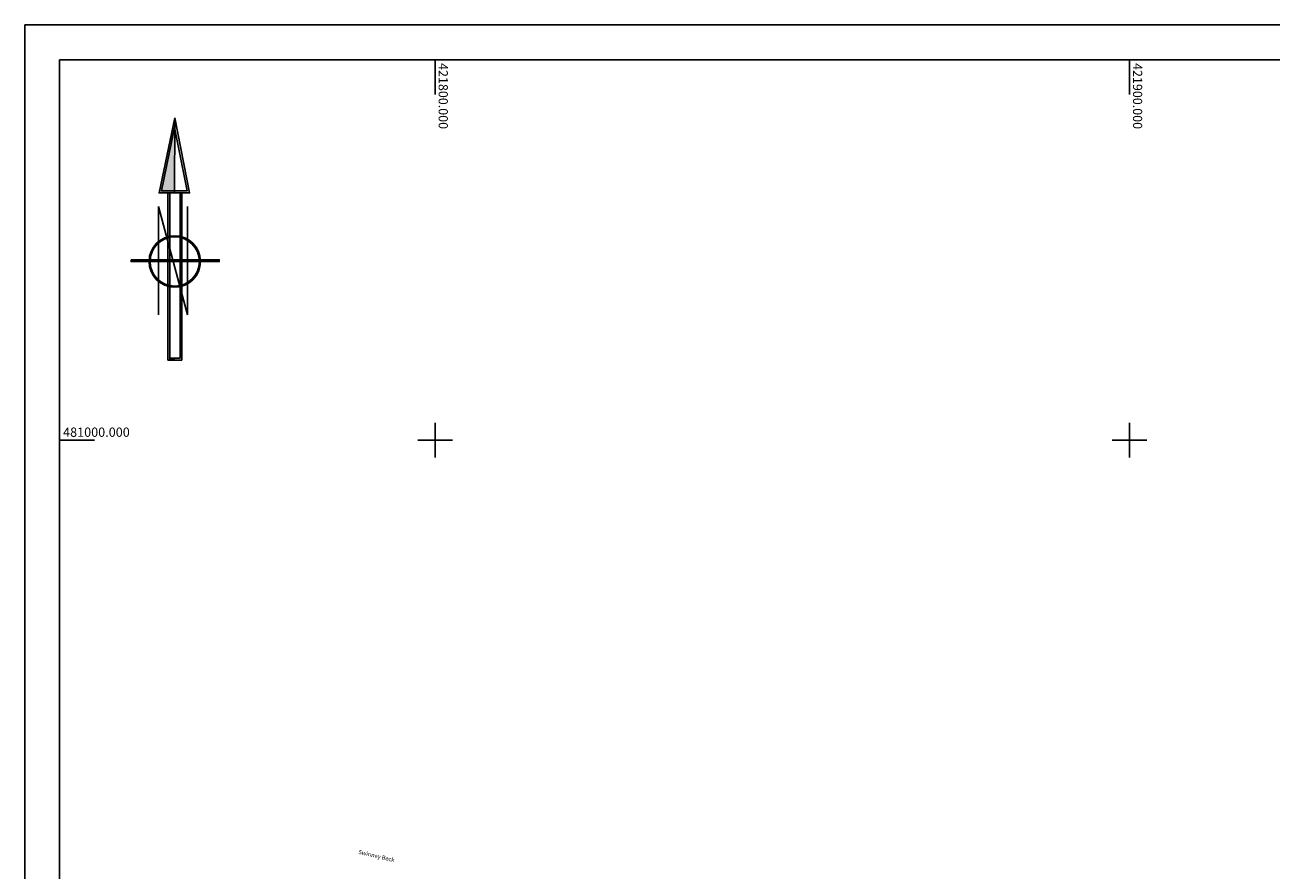
# Model space of a CAD drawing. Extents: x 421741 to 422151, y 480475 to 481060.
# Drawn here: x 421741 to 421920, y 480938 to 481060 of the extents above; entities that cross this region are included whole.
import ezdxf
from ezdxf.enums import TextEntityAlignment as Align

# ---------------------------------------------------------------- set-up
doc = ezdxf.new("R2010")
doc.units = 0
doc.header["$LTSCALE"] = 0.35
doc.header["$MEASUREMENT"] = 0
for name, color, linetype in [('BORDER', 7, 'CONTINUOUS'), ('Grid', 7, 'CONTINUOUS'), ('Text', 7, 'CONTINUOUS')]:
    doc.layers.add(name, color=color, linetype=linetype)
doc.styles.get("Standard").update_dxf_attribs({"font": 'swissl.ttf'})

# ---------------------------------------------------------------- blocks, each defined once
blk = doc.blocks.new('500A0')
at = {"layer": 'BORDER'}
for points in [[(104.54, 87.8), (689.04, 87.8), (689.04, 498.3), (104.54, 498.3)], [(109.54, 92.8), (684.04, 92.8), (684.04, 493.3), (109.54, 493.3)]]:
    blk.add_lwpolyline(points, close=True, dxfattribs=at)
blk = doc.blocks.new('North Point')
at = {"layer": 'BORDER'}
for points in [[(-0.014, 6.424), (-0.002, 6.362), (-0.001, 6.891), (-0.75, 3.29), (-0.005, 3.29), (-0.005, 3.386), (-0.632, 3.387)], [(-0.632, 3.387), (-0.005, 3.386), (-0.002, 6.362), (-0.014, 6.424)], [(-0.237, 3.29), (-0.33, 3.29), (-0.33, 1.19, -0.019503), (-0.237, 1.212)], [(-0.33, -4.74), (-0.237, -4.74), (-0.237, -4.646), (-0.237, -1.212, -0.019503), (-0.33, -1.19)], [(0.009, -4.646), (-0.237, -4.646), (-0.237, -4.74), (0.009, -4.74)]]:
    blk.add_hatch(color=256, dxfattribs=at).paths.add_polyline_path(points)
h = blk.add_hatch(color=256, dxfattribs=at)
h.paths.add_polyline_path([(0.019, -1.184, -0.05432), (-0.237, -1.16), (-0.237, -1.212, 0.052027), (0.019, -1.235)])
h.paths.add_polyline_path([(-0.786, -0.885), (-0.786, -0.953, 0.105225), (-0.33, -1.19), (-0.33, -1.137, -0.111382)])
h.paths.add_polyline_path([(-1.184, -0.006), (-1.235, -0.006, 0.222408), (-0.786, -0.953), (-0.786, -0.885, -0.21281)])
h.paths.add_polyline_path([(-0.786, 0.885), (-0.786, 0.953, 0.206493), (-1.233, 0.082), (-1.181, 0.082, -0.196268)])
h.paths.add_polyline_path([(-0.378, 1.122), (-0.391, 1.172, 0.09219), (-0.786, 0.953), (-0.786, 0.885, -0.100718)])
h.paths.add_polyline_path([(-0.33, 1.19, 0.012909), (-0.391, 1.172), (-0.378, 1.122, -0.010546), (-0.33, 1.137)])
h.paths.add_polyline_path([(0.019, 1.235, 0.052027), (-0.237, 1.212), (-0.237, 1.16, -0.05432), (0.019, 1.184)])
h = blk.add_hatch(color=256, dxfattribs=at)
h.paths.add_polyline_path([(-0.33, 0.082), (-0.237, 0.082), (-0.237, 0.595), (-0.33, 0.944)])
h.paths.add_polyline_path([(-0.237, 0.595), (-0.237, 1.16, 0.020402), (-0.33, 1.137), (-0.33, 0.944)])
h.paths.add_polyline_path([(-0.237, 1.16), (-0.237, 1.212, 0.019503), (-0.33, 1.19), (-0.33, 1.137, -0.020402)])
h = blk.add_hatch(color=256, dxfattribs=at)
h.paths.add_polyline_path([(-2.099, 0.082), (-2.099, -0.006), (-1.235, -0.006, -0.017826), (-1.233, 0.082)])
h.paths.add_polyline_path([(-1.181, 0.082), (-1.233, 0.082, 0.017826), (-1.235, -0.006), (-1.184, -0.006, -0.018602)])
h.paths.add_polyline_path([(-0.786, -0.006), (-0.786, 0.082), (-1.181, 0.082, 0.018602), (-1.184, -0.006)])
h.paths.add_polyline_path([(-0.33, -0.006), (-0.33, 0.082), (-0.786, 0.082), (-0.786, -0.006)])
h.paths.add_polyline_path([(-0.237, -0.006), (-0.237, 0.082), (-0.33, 0.082), (-0.33, -0.006)])
h = blk.add_hatch(color=256, dxfattribs=at)
h.paths.add_polyline_path([(-0.099, 0.082), (-0.076, -0.006), (0.019, -0.006), (0.019, 0.082)])
h.paths.add_polyline_path([(-0.099, 0.082), (-0.237, 0.082), (-0.237, -0.006), (-0.076, -0.006)])
h = blk.add_hatch(color=256, dxfattribs=at)
h.paths.add_polyline_path([(-0.237, -0.006), (-0.33, -0.006), (-0.33, -1.137, 0.020402), (-0.237, -1.16)])
h.paths.add_polyline_path([(-0.237, -1.16, -0.020402), (-0.33, -1.137), (-0.33, -1.19, 0.019503), (-0.237, -1.212)])
blk.add_line((0.019, 0.082), (0.019, -0.006), dxfattribs=at)
for points in [[(-0.001, 6.891), (-0.75, 3.29), (0.712, 3.29), (-0.001, 6.891)], [(-0.001, 6.891), (-0.005, 3.29)], [(0.21, 3.386), (0.594, 3.387), (-0.014, 6.424), (-0.632, 3.387), (0.21, 3.386)], [(-0.33, -4.74), (-0.33, 3.29)], [(-0.237, 3.29), (-0.237, -4.646)], [(0.254, -4.646), (0.254, 3.29)], [(0.348, -4.74), (0.348, 3.29)], [(0.61, -2.561), (-0.786, 2.644)], [(-0.786, 2.644), (-0.786, -2.561)], [(0.61, 2.644), (0.61, -2.561)], [(-2.099, 0.082), (-2.099, -0.006), (2.137, -0.006), (2.137, 0.082), (-2.099, 0.082)], [(-0.33, -4.74), (0.348, -4.74)], [(-0.237, -4.646), (0.254, -4.646)], [(-0.237, -4.646), (-0.237, -4.74)]]:
    blk.add_lwpolyline(points, dxfattribs=at)
for radius in [1.235, 1.184]:
    blk.add_circle((0, 0), radius, dxfattribs=at)

msp = doc.modelspace()

# ---------------------------------------------------------------- linework, layer by layer
at = {"layer": 'Grid', "color": 7, "linetype": 'Continuous'}
for points in [[(421800, 481054.82), (421800, 481049.82)], [(421900, 481054.82), (421900, 481049.82)], [(421800, 480997.5), (421800, 481002.5)], [(421900, 480997.5), (421900, 481002.5)], [(421745.91, 481000), (421750.91, 481000)], [(421797.5, 481000), (421802.5, 481000)], [(421897.5, 481000), (421902.5, 481000)]]:
    msp.add_lwpolyline(points, dxfattribs=at)

# ---------------------------------------------------------------- block references
at = {"layer": 'BORDER', "rotation": 270}
msp.add_blockref('500A0', (421653.11, 481164.35), dxfattribs=at)
at = {"layer": 'Text', "xscale": 3, "yscale": 3, "zscale": 3}
msp.add_blockref('North Point', (421762.49, 481025.75), dxfattribs=at)

# ---------------------------------------------------------------- texts
at = {"layer": 'Grid', "color": 7}
for s, p, p2 in [('421800.000', (421800.5, 481054.32), (421800.5, 481044.82)), ('421900.000', (421900.5, 481054.32), (421900.5, 481044.82))]:
    msp.add_text(s, height=1.351, rotation=270, dxfattribs=at).set_placement(p, p2, align=Align.ALIGNED)
msp.add_text('481000.000', height=1.366, dxfattribs=at).set_placement((421746.41, 481000.5), (421756.01, 481000.5), align=Align.ALIGNED)
at = {"layer": 'Text'}
msp.add_text('Swinney Beck', height=0.6, rotation=346.8412, dxfattribs=at).set_placement((421788.91, 480940.45))

doc.saveas('drawing.dxf')
